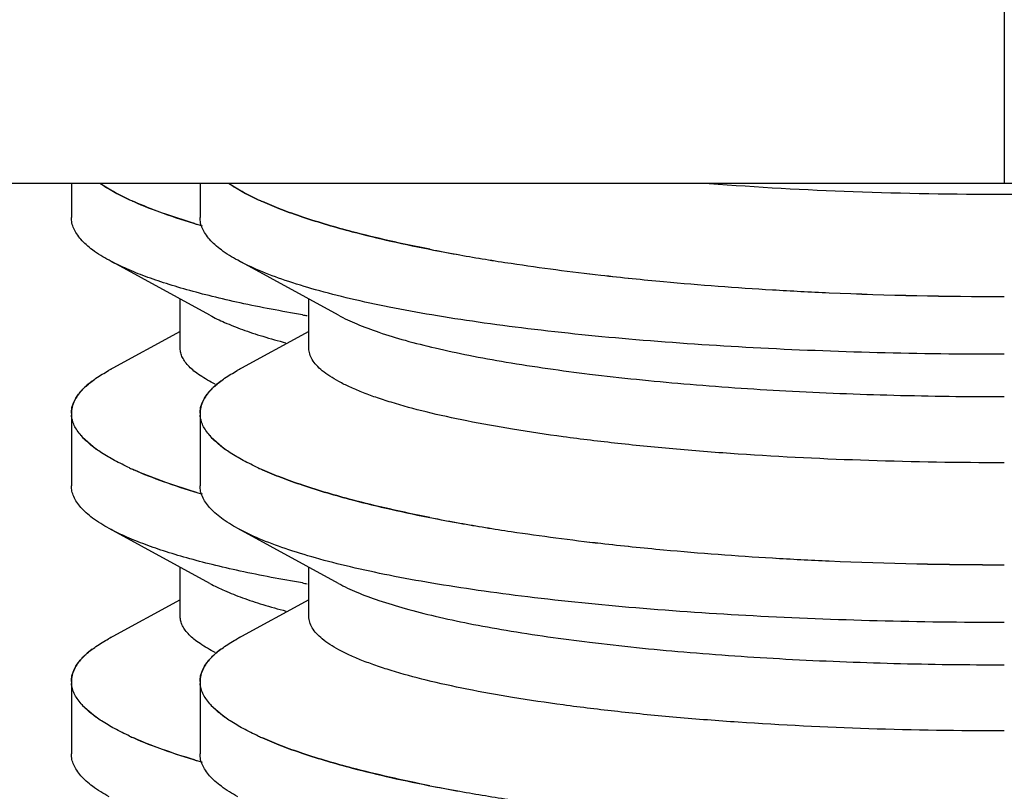
# Model space of a CAD drawing. Units: inches. Extents: x 0 to 243, y 0 to 157.
# Drawn here: x 40 to 40, y 45 to 45 of the extents above; entities that cross this region are included whole.
import ezdxf

# ---------------------------------------------------------------- set-up
doc = ezdxf.new("R2010")
doc.units = ezdxf.units.IN
doc.header["$LTSCALE"] = 1.87
doc.header["$MEASUREMENT"] = 0
doc.layers.get('0').update_dxf_attribs({"linetype": 'CONTINUOUS'})

msp = doc.modelspace()

# ---------------------------------------------------------------- linework, layer by layer
at = {"linetype": 'Continuous'}
for p, q in [((40.47071665901435, 45.27675035040684), (40.47071679321435, 44.99213487640685)), ((40.15946679321435, 44.99213472960685), (40.75196679321435, 44.99213500910685)), ((40.25321679321435, 44.99213477380684), (40.25321679701435, 44.98416804670686)), ((40.25983222191434, 44.99213091890684), (40.26382571091435, 44.98977322260686)), ((40.28321679321435, 44.99213478800684), (40.28321679701435, 44.98416806090685)), ((40.28983222191435, 44.99213093310686), (40.29382571091435, 44.98977323680685)), ((40.26382571091435, 44.98977322260686), (40.26680140321435, 44.98831087810686)), ((40.29382571091435, 44.98977323680685), (40.29680140321435, 44.98831089230686)), ((40.28550199301435, 44.96138109220686), (40.26201454091435, 44.97418760540685)), ((40.31550199301435, 44.96138110630685), (40.29201454091435, 44.97418761960685)), ((40.27860022461435, 44.95366239650687), (40.27860021921435, 44.96514427840685)), ((40.30860022461435, 44.95366241060685), (40.30860021921436, 44.96514429260685)), ((40.27860022281435, 44.95759291920686), (40.26201423991435, 44.94854940590685)), ((40.30860022281435, 44.95759293330684), (40.29201423991435, 44.94854942000686)), ((40.26201440251435, 44.94854935530685), (40.26189063121435, 44.94848160240687)), ((40.29201440251435, 44.94854936940686), (40.29189063121435, 44.94848161650685)), ((40.25321681851435, 44.93857845170686), (40.25321682651435, 44.92166804670686)), ((40.28321681851435, 44.93857846590686), (40.28321682651435, 44.92166806090685)), ((40.25584027991435, 44.93293639100685), (40.25890905011435, 44.93027515760687)), ((40.28584027991435, 44.93293640510686), (40.28890905011436, 44.93027517170685)), ((40.28550202241435, 44.89888109220686), (40.26201457041435, 44.91168760540685)), ((40.31550202241435, 44.89888110630685), (40.29201457041435, 44.91168761960685)), ((40.27860025411435, 44.89116239650687), (40.27860024871435, 44.90264427840685)), ((40.30860025411435, 44.89116241060685), (40.30860024871435, 44.90264429260685)), ((40.27860025231435, 44.89509291920686), (40.26201426941434, 44.88604940590685)), ((40.30860025231435, 44.89509293330684), (40.29201426941435, 44.88604942000686)), ((40.26201443201435, 44.88604935530685), (40.26189066071435, 44.88598160240687)), ((40.29201443201435, 44.88604936940686), (40.29189066071435, 44.88598161650685)), ((40.25321684801435, 44.87607845170686), (40.25321685601435, 44.85916804670686)), ((40.28321684801436, 44.87607846590686), (40.28321685601436, 44.85916806090685)), ((40.25584030931435, 44.87043639100685), (40.25890907961436, 44.86777515760687)), ((40.28584030931435, 44.87043640510686), (40.28890907961435, 44.86777517170685))]:
    msp.add_line(p, q, dxfattribs=at)
for centre, radius, start, end in [((40.29866063001435, 45.05747603530685), 0.0761500634, 245.2679116870997, 246.0500987529997), ((40.29837850621435, 45.05682353150686), 0.0754393605, 245.2552853249006, 246.0441560691997), ((40.32866063001435, 45.05747604950685), 0.07615006349999999, 245.2679116879003, 246.0500987528996), ((40.32837850631435, 45.05682354590684), 0.0754393607, 245.2552853252002, 246.0441560670004), ((40.33383773381436, 45.15526321530686), 0.1801448374, 253.2407942668005, 253.5087030913004), ((40.33542299611435, 45.16073570120685), 0.1858427601, 253.5298375984996, 253.8365466605005), ((40.41338619501435, 45.36734076550684), 0.3980297374, 258.9068610845, 259.9256667506004), ((40.40872449351436, 45.34132362380686), 0.3716009036, 258.9693532056999, 259.9325661484999), ((40.42571937671435, 45.43823239810686), 0.4699857982, 259.9570880822002, 261.4375846823999), ((40.42177749041435, 45.41478323830685), 0.4462111951, 259.9311854867998, 261.4901294708), ((40.44343045281435, 45.55962694980687), 0.5926645265, 261.4917576619997, 263.5318885442001), ((40.44105646541435, 45.54248318660686), 0.5753581398, 261.4732293404997, 263.5756970048), ((40.45525524721435, 45.66378544330686), 0.6974920864, 263.5305701484997, 264.7385625121), ((40.45430624321435, 45.65403586810686), 0.6876931962, 263.5186341641999, 264.7428483259999), ((40.46340891771435, 45.75592672880686), 0.7899929115000001, 264.7625019663, 266.6077902701001), ((40.46201644781435, 45.73725179400685), 0.7712655306, 264.7389083686999, 266.6291143913001), ((40.46649453151435, 45.80704932210685), 0.8412085116, 266.6040270903001, 267.5047591852999), ((40.46778505261435, 45.82665232530687), 0.8608507194, 266.5957059031001, 267.4757544250999), ((40.47186063861434, 45.94783037870687), 0.9820900067, 267.5495695750001, 269.9332680124001), ((40.47063413591435, 45.89355104130684), 0.927810007, 267.4819325352, 270.0051051656), ((40.37321236411435, 45.35207897190685), 0.3961513637, 260.3892619309003, 260.5523032223997), ((40.28284007261436, 44.91033050020687), 0.0435246773, 117.9751516059004, 118.7719629660995), ((40.28312776261436, 44.90982540040685), 0.0441057667, 118.1319627417005, 118.6004270999992), ((40.28383344811434, 44.90850676240686), 0.0456013596, 117.7971079968003, 118.1326860044004), ((40.31284007251435, 44.91033051460684), 0.0435246771, 117.9751516039996, 118.7719629692995), ((40.31312776251435, 44.90982541480685), 0.0441057664, 118.1319627399006, 118.6004271008004), ((40.31383344771434, 44.90850677720684), 0.0456013588, 117.7971079954003, 118.1326860088004), ((40.25924680551435, 44.93857353350685), 0.0060293453, 180.0256415513001, 184.6931847223996), ((40.28924680551435, 44.93857354770685), 0.0060293453, 180.0256415513001, 184.6931847223996), ((40.26562450731435, 44.94210725230684), 0.0134094224, 219.1421829429993, 220.7523037925), ((40.26643553161435, 44.94280615850684), 0.0144800438, 220.7523822776007, 222.9697167381996), ((40.26659347631436, 44.94294759840685), 0.0146911048, 220.7723198082004, 222.9571546028999), ((40.29562450731434, 44.94210726640685), 0.0134094224, 219.1421829416007, 220.7523037905998), ((40.29643553161435, 44.94280617260685), 0.0144800438, 220.752382277199, 222.969716740801), ((40.29659347631435, 44.94294761250686), 0.0146911048, 220.7723198070005, 222.9571546031001), ((40.29866065951435, 44.99497603530685), 0.07615006349999999, 245.2679116873997, 246.0500987523002), ((40.29837853571435, 44.99432353160685), 0.07543936059999999, 245.2552853261001, 246.0441560688006), ((40.32866065951435, 44.99497604950685), 0.07615006349999999, 245.2679116879994, 246.0500987529997), ((40.32837853571435, 44.99432354570686), 0.0754393605, 245.2552853259004, 246.0441560692996), ((40.33383776371435, 45.09276321690686), 0.1801448392, 253.2407942674, 253.5087030893), ((40.33542302521435, 45.09823569980685), 0.1858427587, 253.5298375969998, 253.8365466613997), ((40.41338622441435, 45.30484076550684), 0.3980297374, 258.9068610845, 259.9256667505001), ((40.40872452291435, 45.27882362370684), 0.3716009035, 258.9693532056999, 259.9325661486002), ((40.42571940611435, 45.37573239810686), 0.4699857982, 259.9570880821, 261.4375846823999), ((40.42177751991435, 45.35228323840684), 0.4462111951, 259.9311854869001, 261.4901294706), ((40.44343048231435, 45.49712694980687), 0.5926645265, 261.4917576619997, 263.5318885442001), ((40.44105649481435, 45.47998318670685), 0.5753581399000001, 261.4732293406001, 263.5756970047), ((40.45525527671435, 45.60128544310686), 0.6974920862, 263.5305701484997, 264.7385625122998), ((40.45430627271435, 45.59153586810686), 0.6876931962999999, 263.5186341641999, 264.7428483259001), ((40.46340894721435, 45.69342672890687), 0.7899929116, 264.7625019664004, 266.6077902700002), ((40.46201647731435, 45.67475179410687), 0.7712655306999999, 264.7389083689001, 266.6291143912001), ((40.46649456101436, 45.74454932270686), 0.8412085120999999, 266.6040270907, 267.5047591850999), ((40.46778508211435, 45.76415232510686), 0.8608507192, 266.5957059030001, 267.4757544252), ((40.47186066811435, 45.88533037860685), 0.9820900067, 267.5495695750001, 269.9332680124998), ((40.47063416541435, 45.83105104130684), 0.927810007, 267.4819325352, 270.0051051656), ((40.37321239361435, 45.28957897190685), 0.3961513637, 260.3892619309003, 260.5523032223997), ((40.28284010201435, 44.84783050020687), 0.0435246772, 117.9751516044006, 118.7719629662993), ((40.28312779141436, 44.84732540170685), 0.04410576519999999, 118.1319627347001, 118.6004271086006), ((40.28383347761435, 44.84600676230687), 0.0456013596, 117.7971079979993, 118.1326860050995), ((40.31284010211435, 44.84783051430685), 0.0435246773, 117.9751516059004, 118.7719629660995), ((40.31312779131435, 44.84732541600684), 0.044105765, 118.1319627329003, 118.6004271092001), ((40.31383347801435, 44.84600677570685), 0.0456013604, 117.7971080024007, 118.1326860036), ((40.25924683501435, 44.87607353350685), 0.0060293453, 180.0256415513001, 184.6931847222999), ((40.28924683501435, 44.87607354770685), 0.0060293453, 180.0256415513994, 184.6931847220989), ((40.26562453681436, 44.87960725230684), 0.0134094224, 219.1421829431, 220.7523037921002), ((40.26643556111435, 44.88030615850684), 0.0144800439, 220.7523822807996, 222.9697167352998), ((40.26659350581435, 44.88044759840685), 0.0146911048, 220.7723198100994, 222.9571546002007), ((40.29562453681435, 44.87960726640685), 0.0134094224, 219.1421829402003, 220.7523037934006), ((40.29643556111435, 44.88030617270687), 0.0144800439, 220.7523822838004, 222.969716733301), ((40.29659350581435, 44.88044761250686), 0.0146911048, 220.7723198070005, 222.9571546033003), ((40.29866068891435, 44.93247603520686), 0.0761500633, 245.2679116869004, 246.0500987536001), ((40.29837856501435, 44.93182353120685), 0.07543936009999999, 245.2552853242994, 246.0441560721996), ((40.32866068881435, 44.93247604900685), 0.076150063, 245.2679116853996, 246.0500987555998), ((40.32837856511436, 44.93182354550686), 0.07543936030000001, 245.2552853245003, 246.0441560708996), ((40.33383779311435, 45.03026321660684), 0.1801448388, 253.2407942672998, 253.5087030898), ((40.33542305451435, 45.03573569920687), 0.1858427581, 253.5298375962997, 253.8365466617003), ((40.41338625391435, 45.24234076550684), 0.3980297374, 258.9068610846001, 259.9256667506004), ((40.40872455241435, 45.21632362380686), 0.3716009036, 258.9693532056999, 259.9325661484999), ((40.42571943561435, 45.31323239790686), 0.4699857979, 259.9570880817001, 261.4375846826999)]:
    msp.add_arc(centre, radius, start, end, dxfattribs=at)
for points, knots in [([(40.26680128511435, 44.98831091180685), (40.26552961511435, 44.98889688560686), (40.26317068871435, 44.99006602820685), (40.26090603641435, 44.99141288730686), (40.25988349251435, 44.99209757440687)], [0, 0, 0, 0, 0.532229033, 1, 1, 1, 1]), ([(40.29680128511436, 44.98831092600685), (40.29552961511435, 44.98889689980686), (40.29317068871435, 44.99006604230686), (40.29090603641436, 44.99141290140685), (40.28988349251435, 44.99209758850685)], [0, 0, 0, 0, 0.532229033, 1, 1, 1, 1]), ([(40.47071679451435, 44.98951068440687), (40.45897365021435, 44.98951067890684), (40.43602882441435, 44.98991639330686), (40.41311285291435, 44.99116755050684), (40.40194599381435, 44.99202747150687)], [0, 0, 0, 0, 0.5118385328, 1, 1, 1, 1]), ([(40.53948759281435, 44.99202753630684), (40.52832073451435, 44.99116760480686), (40.50540476421435, 44.98991642600686), (40.48245993881435, 44.98951069000685), (40.47071679451435, 44.98951068440687)], [0, 0, 0, 0, 0.4881614672, 1, 1, 1, 1]), ([(40.26774767551435, 44.98788261970685), (40.27000007751435, 44.98688151120686), (40.27494945331435, 44.98494649780687), (40.28000673911435, 44.98332474710685), (40.28273360251435, 44.98251853230684)], [0, 0, 0, 0, 0.4643312506, 1, 1, 1, 1]), ([(40.28189294871435, 44.98277002190687), (40.27932749971436, 44.98354261980685), (40.27455604101436, 44.98509617690686), (40.26988371801436, 44.98693387410685), (40.26774844881435, 44.98788243490685)], [0, 0, 0, 0, 0.5341703888, 1, 1, 1, 1]), ([(40.29774767551435, 44.98788263390685), (40.29920479621435, 44.98723499810686), (40.30231365761436, 44.98596309450684), (40.30926399631435, 44.98348871180687), (40.31482206611435, 44.98187567470686), (40.31870877491435, 44.98085364140687)], [0, 0, 0, 0, 0.2161834282, 0.455144847, 1, 1, 1, 1]), ([(40.31870688261436, 44.98085341030685), (40.31482119391436, 44.98187603530687), (40.30926440061435, 44.98349020070685), (40.30231479371435, 44.98596392720685), (40.29920568591435, 44.98723509370686), (40.29774844881435, 44.98788244910685)], [0, 0, 0, 0, 0.5448070911, 0.7837916837000001, 1, 1, 1, 1]), ([(40.26201467281435, 44.97418777140686), (40.26068779941435, 44.97491143630685), (40.25883513321435, 44.97604448490685), (40.25669328791435, 44.97777124930687), (40.25543811231434, 44.97901743790686), (40.25445400751435, 44.98027998510685), (40.25374386391435, 44.98156039050687), (40.25331328001435, 44.98285793610685), (40.25321683711435, 44.98373805110685), (40.25321687011435, 44.98416814300685)], [0, 0, 0, 0, 0.326096417, 0.4664343659, 0.5928462178, 0.7068811639, 0.8107030217, 0.9072033783, 1, 1, 1, 1]), ([(40.29201467281435, 44.97418778560686), (40.29068779941435, 44.97491145040684), (40.28883513321435, 44.97604449910685), (40.28669328791435, 44.97777126340685), (40.28543811231435, 44.97901745200684), (40.28445400751435, 44.98027999930684), (40.28374386391435, 44.98156040470687), (40.28331328001435, 44.98285795030685), (40.28321683711435, 44.98373806530685), (40.28321687011435, 44.98416815710684)], [0, 0, 0, 0, 0.326096417, 0.4664343659, 0.5928462178, 0.7068811639, 0.8107030217, 0.9072033783, 1, 1, 1, 1]), ([(40.33680349961435, 44.97674793070686), (40.33364251691435, 44.97736867520686), (40.32758734831435, 44.97863986040684), (40.32157414791435, 44.98009881130685), (40.31870688261436, 44.98085341030685)], [0, 0, 0, 0, 0.5207279245, 1, 1, 1, 1]), ([(40.31870877491435, 44.98085364140687), (40.32170083191435, 44.98006686210684), (40.32798608431435, 44.97854866100684), (40.33431588591435, 44.97723138570686), (40.33762459571435, 44.97658805370685)], [0, 0, 0, 0, 0.4785827841, 1, 1, 1, 1]), ([(40.30707349401435, 44.96148768570686), (40.30221395771434, 44.96231058190685), (40.29518283731435, 44.96363496660686), (40.28621088131435, 44.96569723860685), (40.28025446431435, 44.96725632320687), (40.27485440041435, 44.96887703660684), (40.27002664791435, 44.97055400320684), (40.26578538261435, 44.97228185160685), (40.26319851211435, 44.97354211610687), (40.26201467281435, 44.97418777140686)], [0, 0, 0, 0, 0.314690428, 0.4566016721, 0.5877190191, 0.7077379449, 0.8164931964, 0.9139030148, 1, 1, 1, 1]), ([(40.47071681201435, 44.95227777840685), (40.46083395631435, 44.95227777370687), (40.44130746961435, 44.95252702710687), (40.41265301531435, 44.95364222580685), (40.38548560791435, 44.95547702370683), (40.36411669981435, 44.95762022790686), (40.34828901201435, 44.95969915040686), (40.33751816991435, 44.96136546360685), (40.32758388891435, 44.96317353360686), (40.31854324111435, 44.96511408950687), (40.31044811551435, 44.96717401820686), (40.30334311911435, 44.96934294820684), (40.29726650591435, 44.97160658510685), (40.29363264811435, 44.97330535630684), (40.29201467281435, 44.97418778560686)], [0, 0, 0, 0, 0.1637308863, 0.3234829778, 0.4750252508, 0.6147786262, 0.6791933855, 0.7394788437, 0.7953253185, 0.8464571154, 0.8926380547, 0.9336739661, 0.9694672731, 1, 1, 1, 1]), ([(40.28550291381435, 44.96138113760685), (40.28662548131435, 44.96076883030688), (40.28911627731435, 44.95957750190686), (40.29324645341435, 44.95795855460685), (40.29802302501435, 44.95638515870687), (40.30144013001435, 44.95542361940684), (40.30325050071435, 44.95494739380686)], [0, 0, 0, 0, 0.2027864782, 0.4372073494, 0.7031300655, 1, 1, 1, 1]), ([(40.31550291381436, 44.96138115180685), (40.31687300801435, 44.96063383030688), (40.31997125061434, 44.95919386560686), (40.32517481271434, 44.95727275590684), (40.33129828691435, 44.95541973180687), (40.33830503491435, 44.95364897760686), (40.34615318121435, 44.95197363040685), (40.35812700671435, 44.94979846720685), (40.37480642681435, 44.94745158470684), (40.39656664821435, 44.94524897210684), (40.42021453171435, 44.94363167690685), (40.44514180751435, 44.94264458870686), (40.46212401561434, 44.94242308530684), (40.47071681671435, 44.94242308940684)], [0, 0, 0, 0, 0.0297746573, 0.0650474288, 0.1057590162, 0.1517716975, 0.2028899858, 0.2588323621, 0.3839220043, 0.5241133425, 0.6760250176, 0.8360640001, 1, 1, 1, 1]), ([(40.28675790521434, 44.94531475180685), (40.28553628651435, 44.94592391930686), (40.28382883731435, 44.94687446830685), (40.28183624671436, 44.94832958720687), (40.28067149061435, 44.94937221620685), (40.27975667591436, 44.95042544280685), (40.27909540461435, 44.95149186370685), (40.27869293981435, 44.95257149620684), (40.27860169691435, 44.95330614150686), (40.27860169671435, 44.95366239650687)], [0, 0, 0, 0, 0.33549861, 0.4783659466, 0.6057003899, 0.7189043656999999, 0.8201107864, 0.9124423016, 1, 1, 1, 1]), ([(40.47071682401435, 44.92701068440687), (40.46017492841435, 44.92701067940686), (40.43947883691435, 44.92734031860687), (40.41400147981435, 44.92858401390686), (40.39452808191434, 44.93008892980686), (40.38092311551436, 44.93142198090686), (40.36818040041435, 44.93296399470685), (40.35642284071435, 44.93470154060685), (40.34576316981435, 44.93661618920686), (40.33630270751435, 44.93868710780686), (40.32923387221435, 44.94059465380687), (40.32426062851435, 44.94220985120685), (40.32103278801436, 44.94339918530684), (40.31816396771435, 44.94461238260686), (40.31566048031435, 44.94584708270685), (40.31352629581435, 44.94710013800685), (40.31176417511436, 44.94836988460685), (40.31037627771435, 44.94965629760685), (40.30936641931435, 44.95096438540685), (40.30874494351436, 44.95229976790685), (40.30860169691434, 44.95322168240685), (40.30860169671436, 44.95366241060685)], [0, 0, 0, 0, 0.1882056781, 0.3694646647, 0.4552921651, 0.5368827518, 0.6134997515999999, 0.6844263219, 0.7490436359999999, 0.8068147253, 0.8572792640000001, 0.8796782439, 0.9001491437000001, 0.9186750007, 0.9352621803, 0.9499499445, 0.9628099966, 0.9739654918999999, 0.9836243397, 0.9921316273, 1, 1, 1, 1]), ([(40.25375928241435, 44.94110687260687), (40.25404861951435, 44.94177908570686), (40.25488897181435, 44.94313915100685), (40.25667545271435, 44.94500250950685), (40.25905031671435, 44.94682523920685), (40.26088479141436, 44.94792938410686), (40.26189056571435, 44.94848172160684)], [0, 0, 0, 0, 0.1968892188, 0.4249832958, 0.6912948969, 1, 1, 1, 1]), ([(40.28375928241435, 44.94110688680686), (40.28404861951435, 44.94177909980687), (40.28488897181435, 44.94313916510686), (40.28667545271435, 44.94500252360686), (40.28905031671435, 44.94682525330686), (40.29088479141436, 44.94792939820687), (40.29189056571435, 44.94848173580684)], [0, 0, 0, 0, 0.1968892188, 0.4249832958, 0.6912948969, 1, 1, 1, 1]), ([(40.25804167381435, 44.94602917650687), (40.25753503901435, 44.94564705750685), (40.25659883281435, 44.94488033100686), (40.25505222761436, 44.94332467680684), (40.25415043471435, 44.94201317390687), (40.25376017201435, 44.94110689440686)], [0, 0, 0, 0, 0.2892463124, 0.5502395324, 1, 1, 1, 1]), ([(40.28804167381436, 44.94602919070687), (40.28753503901435, 44.94564707170684), (40.28659883281435, 44.94488034520685), (40.28505222761435, 44.94332469100686), (40.28415043471436, 44.94201318810687), (40.28376017201435, 44.94110690850684)], [0, 0, 0, 0, 0.2892463124, 0.5502395324, 1, 1, 1, 1]), ([(40.25376017201435, 44.94110689440686), (40.25355288251435, 44.94062552060686), (40.25324460651435, 44.93963202750686), (40.25319566351435, 44.93859095270685), (40.25323608161435, 44.93808728000684)], [0, 0, 0, 0, 0.5091396503, 1, 1, 1, 1]), ([(40.25321746081435, 44.93857083520686), (40.25321732021435, 44.93899703410685), (40.25331143791435, 44.93986847480684), (40.25358422071435, 44.94070015390685), (40.25375928241435, 44.94110687260687)], [0, 0, 0, 0, 0.4904514209, 1, 1, 1, 1]), ([(40.28376017201435, 44.94110690850684), (40.28355288251435, 44.94062553470687), (40.28324460651434, 44.93963204160684), (40.28319566351436, 44.93859096680686), (40.28323608161435, 44.93808729420684)], [0, 0, 0, 0, 0.5091396503, 1, 1, 1, 1]), ([(40.28321746081435, 44.93857084940686), (40.28321732021435, 44.93899704820686), (40.28331143791435, 44.93986848900684), (40.28358422071435, 44.94070016810687), (40.28375928241435, 44.94110688680686)], [0, 0, 0, 0, 0.4904514209, 1, 1, 1, 1]), ([(40.25546774631435, 44.93335350170685), (40.25514423091435, 44.93372903380686), (40.25456211921436, 44.93448228270685), (40.25387501931436, 44.93567312460684), (40.25341928961435, 44.93686913500684), (40.25327034251435, 44.93768189130685), (40.25323767581435, 44.93808021270686)], [0, 0, 0, 0, 0.2800925926, 0.5363928274, 0.7741603863, 1, 1, 1, 1]), ([(40.28546774631435, 44.93335351580686), (40.28514423091436, 44.93372904790684), (40.28456211921435, 44.93448229690685), (40.28387501931435, 44.93567313880686), (40.28341928961435, 44.93686914910685), (40.28327034251435, 44.93768190550685), (40.28323767581435, 44.93808022690686)], [0, 0, 0, 0, 0.2800925926, 0.5363928274, 0.7741603863, 1, 1, 1, 1]), ([(40.26680131461436, 44.92581091180685), (40.26561042071435, 44.92635966470684), (40.26338955261436, 44.92745555830686), (40.26036831151435, 44.92922040720686), (40.25786324551435, 44.93100265490685), (40.25644518321435, 44.93228787440685), (40.25584159301435, 44.93293632640686)], [0, 0, 0, 0, 0.2992960135, 0.5648650602, 0.7977910765, 1, 1, 1, 1]), ([(40.29680131461435, 44.92581092600685), (40.29561042071435, 44.92635967890686), (40.29338955261436, 44.92745557240684), (40.29036831151435, 44.92922042130684), (40.28786324551435, 44.93100266900686), (40.28644518321435, 44.93228788860685), (40.28584159301435, 44.93293634050687)], [0, 0, 0, 0, 0.2992960135, 0.5648650602, 0.7977910765, 1, 1, 1, 1]), ([(40.26774770491435, 44.92538261970685), (40.27000010701435, 44.92438151120686), (40.27494948281435, 44.92244649780687), (40.28000676861435, 44.92082474710685), (40.28273363201435, 44.92001853230684)], [0, 0, 0, 0, 0.4643312506, 1, 1, 1, 1]), ([(40.28189297821435, 44.92027002190687), (40.27932752921435, 44.92104261980685), (40.27455607051435, 44.92259617690686), (40.26988374751435, 44.92443387410685), (40.26774847831435, 44.92538243490685)], [0, 0, 0, 0, 0.5341703888, 1, 1, 1, 1]), ([(40.29774770491435, 44.92538263390685), (40.29920482571435, 44.92473499810686), (40.30231368711435, 44.92346309450684), (40.30926402581435, 44.92098871180687), (40.31482209551435, 44.91937567470686), (40.31870880441435, 44.91835364140687)], [0, 0, 0, 0, 0.2161834282, 0.455144847, 1, 1, 1, 1]), ([(40.31870691211435, 44.91835341030685), (40.31482122331435, 44.91937603530687), (40.30926443011435, 44.92099020070685), (40.30231482321435, 44.92346392720685), (40.29920571541435, 44.92473509370686), (40.29774847831435, 44.92538244910685)], [0, 0, 0, 0, 0.5448070911, 0.7837916837000001, 1, 1, 1, 1]), ([(40.26201470231435, 44.91168777140686), (40.26068782891436, 44.91241143630685), (40.25883516271435, 44.91354448490685), (40.25669331741435, 44.91527124930687), (40.25543814171435, 44.91651743790686), (40.25445403701435, 44.91777998510685), (40.25374389341435, 44.91906039050687), (40.25331330951435, 44.92035793610685), (40.25321686661435, 44.92123805110685), (40.25321689961435, 44.92166814300685)], [0, 0, 0, 0, 0.326096417, 0.4664343659, 0.5928462178, 0.7068811639, 0.8107030217, 0.9072033783, 1, 1, 1, 1]), ([(40.29201470231435, 44.91168778560686), (40.29068782891436, 44.91241145040684), (40.28883516271435, 44.91354449910685), (40.28669331741435, 44.91527126340685), (40.28543814171435, 44.91651745200684), (40.28445403701435, 44.91777999930684), (40.28374389341435, 44.91906040470687), (40.28331330951435, 44.92035795030685), (40.28321686661435, 44.92123806530685), (40.28321689961435, 44.92166815710684)], [0, 0, 0, 0, 0.326096417, 0.4664343659, 0.5928462178, 0.7068811639, 0.8107030217, 0.9072033783, 1, 1, 1, 1]), ([(40.33680352901435, 44.91424793070686), (40.33364254641435, 44.91486867520686), (40.32758737771434, 44.91613986040684), (40.32157417731435, 44.91759881130685), (40.31870691211435, 44.91835341030685)], [0, 0, 0, 0, 0.5207279245, 1, 1, 1, 1]), ([(40.31870880441435, 44.91835364140687), (40.32170086131435, 44.91756686210684), (40.32798611381435, 44.91604866100684), (40.33431591541435, 44.91473138570686), (40.33762462521435, 44.91408805370685)], [0, 0, 0, 0, 0.4785827841, 1, 1, 1, 1]), ([(40.30707352341435, 44.89898768570686), (40.30221398721435, 44.89981058190685), (40.29518286681436, 44.90113496660686), (40.28621091081435, 44.90319723860685), (40.28025449371435, 44.90475632320687), (40.27485442981435, 44.90637703660684), (40.27002667741435, 44.90805400320684), (40.26578541211435, 44.90978185160685), (40.26319854161435, 44.91104211610687), (40.26201470231435, 44.91168777140686)], [0, 0, 0, 0, 0.314690428, 0.4566016721, 0.5877190191, 0.7077379449, 0.8164931964, 0.9139030148, 1, 1, 1, 1]), ([(40.47071684141436, 44.88977777840685), (40.46083398581435, 44.88977777370687), (40.44130749911435, 44.89002702710687), (40.41265304471435, 44.89114222580685), (40.38548563741435, 44.89297702370683), (40.36411672931435, 44.89512022790686), (40.34828904151435, 44.89719915040686), (40.33751819941435, 44.89886546360685), (40.32758391841435, 44.90067353360686), (40.31854327061435, 44.90261408950687), (40.31044814501435, 44.90467401820686), (40.30334314861435, 44.90684294820684), (40.29726653541435, 44.90910658510685), (40.29363267761435, 44.91080535630684), (40.29201470231435, 44.91168778560686)], [0, 0, 0, 0, 0.1637308863, 0.3234829778, 0.4750252508, 0.6147786262, 0.6791933855, 0.7394788437, 0.7953253185, 0.8464571154, 0.8926380547, 0.9336739661, 0.9694672731, 1, 1, 1, 1]), ([(40.28550294331435, 44.89888113760685), (40.28662551081435, 44.89826883030688), (40.28911630681436, 44.89707750190686), (40.29324648281435, 44.89545855460685), (40.29802305441434, 44.89388515870687), (40.30144015951435, 44.89292361940684), (40.30325053011435, 44.89244739380686)], [0, 0, 0, 0, 0.2027864782, 0.4372073494, 0.7031300655, 1, 1, 1, 1]), ([(40.31550294331435, 44.89888115180685), (40.31687303751435, 44.89813383030688), (40.31997128011435, 44.89669386560686), (40.32517484221435, 44.89477275590684), (40.33129831641435, 44.89291973180687), (40.33830506431435, 44.89114897760686), (40.34615321071435, 44.88947363040685), (40.35812703621435, 44.88729846720685), (40.37480645631435, 44.88495158470684), (40.39656667771435, 44.88274897210684), (40.42021456121435, 44.88113167690685), (40.44514183701435, 44.88014458870686), (40.46212404511435, 44.87992308530684), (40.47071684621435, 44.87992308940684)], [0, 0, 0, 0, 0.0297746573, 0.0650474288, 0.1057590162, 0.1517716975, 0.2028899858, 0.2588323621, 0.3839220043, 0.5241133425, 0.6760250176, 0.8360640001, 1, 1, 1, 1]), ([(40.28675793461435, 44.88281475180685), (40.28553631601436, 44.88342391930686), (40.28382886681435, 44.88437446830685), (40.28183627621435, 44.88582958720687), (40.28067152011435, 44.88687221620685), (40.27975670531435, 44.88792544280685), (40.27909543411435, 44.88899186370685), (40.27869296931436, 44.89007149630686), (40.27860172641436, 44.89080614150686), (40.27860172621435, 44.89116239650687)], [0, 0, 0, 0, 0.33549861, 0.4783659466, 0.6057003899, 0.7189043656999999, 0.8201107864, 0.9124423016, 1, 1, 1, 1]), ([(40.47071685341435, 44.86451068440687), (40.46017495791435, 44.86451067940686), (40.43947886641435, 44.86484031860687), (40.41400150931435, 44.86608401390686), (40.39452811141435, 44.86758892980686), (40.38092314501435, 44.86892198090686), (40.36818042991435, 44.87046399470685), (40.35642287021435, 44.87220154060685), (40.34576319931436, 44.87411618920686), (40.33630273701435, 44.87618710780686), (40.32923390171435, 44.87809465380687), (40.32426065801435, 44.87970985120685), (40.32103281751435, 44.88089918530684), (40.31816399721436, 44.88211238260686), (40.31566050981435, 44.88334708270685), (40.31352632531435, 44.88460013800685), (40.31176420461435, 44.88586988460685), (40.31037630721436, 44.88715629760685), (40.30936644871435, 44.88846438540685), (40.30874497301436, 44.88979976790685), (40.30860172641435, 44.89072168240685), (40.30860172621435, 44.89116241060685)], [0, 0, 0, 0, 0.1882056781, 0.3694646647, 0.4552921651, 0.5368827518, 0.6134997515999999, 0.6844263219, 0.7490436359999999, 0.8068147253, 0.8572792640000001, 0.8796782439, 0.9001491437000001, 0.9186750007, 0.9352621803, 0.9499499445, 0.9628099966, 0.9739654918999999, 0.9836243397, 0.9921316273, 1, 1, 1, 1]), ([(40.25375931191434, 44.87860687260687), (40.25404864901435, 44.87927908570686), (40.25488900131435, 44.88063915100685), (40.25667548221436, 44.88250250950685), (40.25905034621435, 44.88432523920685), (40.26088482091436, 44.88542938410686), (40.26189059521435, 44.88598172160684)], [0, 0, 0, 0, 0.1968892188, 0.4249832958, 0.6912948969, 1, 1, 1, 1]), ([(40.28375931191434, 44.87860688680686), (40.28404864901434, 44.87927909980687), (40.28488900131435, 44.88063916510686), (40.28667548221436, 44.88250252360686), (40.28905034621435, 44.88432525330686), (40.29088482091435, 44.88542939820687), (40.29189059521435, 44.88598173580684)], [0, 0, 0, 0, 0.1968892188, 0.4249832958, 0.6912948969, 1, 1, 1, 1]), ([(40.25804170331435, 44.88352917650687), (40.25753506851436, 44.88314705750685), (40.25659886231435, 44.88238033100686), (40.25505225711435, 44.88082467680684), (40.25415046421436, 44.87951317390687), (40.25376020151435, 44.87860689440686)], [0, 0, 0, 0, 0.2892463124, 0.5502395324, 1, 1, 1, 1]), ([(40.28804170331435, 44.88352919070687), (40.28753506851436, 44.88314707170684), (40.28659886231435, 44.88238034520685), (40.28505225711435, 44.88082469100686), (40.28415046421435, 44.87951318810687), (40.28376020151435, 44.87860690850684)], [0, 0, 0, 0, 0.2892463124, 0.5502395324, 1, 1, 1, 1]), ([(40.25376020151435, 44.87860689440686), (40.25355291191435, 44.87812552060686), (40.25324463601436, 44.87713202750686), (40.25319569301436, 44.87609095270685), (40.25323611111435, 44.87558728000684)], [0, 0, 0, 0, 0.5091396503, 1, 1, 1, 1]), ([(40.25321749031435, 44.87607083520686), (40.25321734971435, 44.87649703410685), (40.25331146741435, 44.87736847480684), (40.25358425011435, 44.87820015390685), (40.25375931191434, 44.87860687260687)], [0, 0, 0, 0, 0.4904514209, 1, 1, 1, 1]), ([(40.28376020151435, 44.87860690850684), (40.28355291191435, 44.87812553470687), (40.28324463601435, 44.87713204160684), (40.28319569301436, 44.87609096680686), (40.28323611111435, 44.87558729420684)], [0, 0, 0, 0, 0.5091396503, 1, 1, 1, 1]), ([(40.28321749031435, 44.87607084940686), (40.28321734971436, 44.87649704820686), (40.28331146741435, 44.87736848900684), (40.28358425011435, 44.87820016810687), (40.28375931191434, 44.87860688680686)], [0, 0, 0, 0, 0.4904514209, 1, 1, 1, 1]), ([(40.25546777581435, 44.87085350170685), (40.25514426041435, 44.87122903380686), (40.25456214871435, 44.87198228270685), (40.25387504881435, 44.87317312460684), (40.25341931911435, 44.87436913500684), (40.25327037201435, 44.87518189130685), (40.25323770531435, 44.87558021270686)], [0, 0, 0, 0, 0.2800925926, 0.5363928274, 0.7741603863, 1, 1, 1, 1]), ([(40.28546777581435, 44.87085351580686), (40.28514426041435, 44.87122904790684), (40.28456214871435, 44.87198229690685), (40.28387504881435, 44.87317313880686), (40.28341931911435, 44.87436914910685), (40.28327037201435, 44.87518190550685), (40.28323770531435, 44.87558022690686)], [0, 0, 0, 0, 0.2800925926, 0.5363928274, 0.7741603863, 1, 1, 1, 1]), ([(40.26680134411435, 44.86331091180685), (40.26561045021435, 44.86385966470684), (40.26338958211435, 44.86495555830686), (40.26036834101436, 44.86672040720686), (40.25786327501435, 44.86850265490685), (40.25644521271435, 44.86978787440685), (40.25584162251435, 44.87043632640686)], [0, 0, 0, 0, 0.2992960135, 0.5648650602, 0.7977910765, 1, 1, 1, 1]), ([(40.29680134411435, 44.86331092600685), (40.29561045021435, 44.86385967890686), (40.29338958211435, 44.86495557240684), (40.29036834101436, 44.86672042130684), (40.28786327501435, 44.86850266900686), (40.28644521271435, 44.86978788860685), (40.28584162251435, 44.87043634050687)], [0, 0, 0, 0, 0.2992960135, 0.5648650602, 0.7977910765, 1, 1, 1, 1]), ([(40.26774773441435, 44.86288261970685), (40.27000013641435, 44.86188151120686), (40.27494951231435, 44.85994649780687), (40.28000679801436, 44.85832474710685), (40.28273366151435, 44.85751853230684)], [0, 0, 0, 0, 0.4643312506, 1, 1, 1, 1]), ([(40.28189300761436, 44.85777002190687), (40.27932755871435, 44.85854261980685), (40.27455610001435, 44.86009617690686), (40.26988377691435, 44.86193387410685), (40.26774850781435, 44.86288243490685)], [0, 0, 0, 0, 0.5341703888, 1, 1, 1, 1]), ([(40.29774773441434, 44.86288263390685), (40.29920485511435, 44.86223499810686), (40.30231371661435, 44.86096309450684), (40.30926405531435, 44.85848871180687), (40.31482212501435, 44.85687567470686), (40.31870883391436, 44.85585364140687)], [0, 0, 0, 0, 0.2161834282, 0.455144847, 1, 1, 1, 1]), ([(40.31870694151435, 44.85585341030685), (40.31482125281435, 44.85687603530687), (40.30926445961435, 44.85849020070685), (40.30231485261435, 44.86096392720685), (40.29920574491435, 44.86223509370686), (40.29774850781435, 44.86288244910685)], [0, 0, 0, 0, 0.5448070911, 0.7837916837000001, 1, 1, 1, 1]), ([(40.26201473181435, 44.84918777140686), (40.26068785841435, 44.84991143630685), (40.25883519221436, 44.85104448490685), (40.25669334691435, 44.85277124930687), (40.25543817121435, 44.85401743790686), (40.25445406651435, 44.85527998510685), (40.25374392291435, 44.85656039050687), (40.25331333891435, 44.85785793610685), (40.25321689611435, 44.85873805110685), (40.25321692911435, 44.85916814300685)], [0, 0, 0, 0, 0.326096417, 0.4664343659, 0.5928462178, 0.7068811639, 0.8107030217, 0.9072033783, 1, 1, 1, 1]), ([(40.29201473181435, 44.84918778560686), (40.29068785841435, 44.84991145040684), (40.28883519221436, 44.85104449910685), (40.28669334691435, 44.85277126340685), (40.28543817121435, 44.85401745200684), (40.28445406651435, 44.85527999930684), (40.28374392291435, 44.85656040470687), (40.28331333891435, 44.85785795030685), (40.28321689611435, 44.85873806530685), (40.28321692911435, 44.85916815710684)], [0, 0, 0, 0, 0.326096417, 0.4664343659, 0.5928462178, 0.7068811639, 0.8107030217, 0.9072033783, 1, 1, 1, 1]), ([(40.33680355851435, 44.85174793070686), (40.33364257581435, 44.85236867520686), (40.32758740721435, 44.85363986040684), (40.32157420681435, 44.85509881130685), (40.31870694151435, 44.85585341030685)], [0, 0, 0, 0, 0.5207279245, 1, 1, 1, 1]), ([(40.31870883391436, 44.85585364140687), (40.32170089081435, 44.85506686210684), (40.32798614331435, 44.85354866100684), (40.33431594491435, 44.85223138570686), (40.33762465471435, 44.85158805370685)], [0, 0, 0, 0, 0.4785827841, 1, 1, 1, 1])]:
    msp.add_open_spline(points, degree=3, knots=knots, dxfattribs=at)
for points in [[(40.25323608161435, 44.93808728000684), (40.25323627281435, 44.93808489660685), (40.25323646551436, 44.93808251320687), (40.25323665971435, 44.93808013000685)], [(40.28323608161435, 44.93808729420684), (40.28323627281435, 44.93808491070686), (40.28323646551436, 44.93808252740686), (40.28323665971435, 44.93808014410686)], [(40.25323611111435, 44.87558728000684), (40.25323630231435, 44.87558489660685), (40.25323649501435, 44.87558251320687), (40.25323668911435, 44.87558013000685)], [(40.28323611111435, 44.87558729420684), (40.28323630231435, 44.87558491070686), (40.28323649501435, 44.87558252740686), (40.28323668911435, 44.87558014410686)]]:
    msp.add_open_spline(points, degree=3, dxfattribs=at)

doc.saveas('drawing.dxf')
